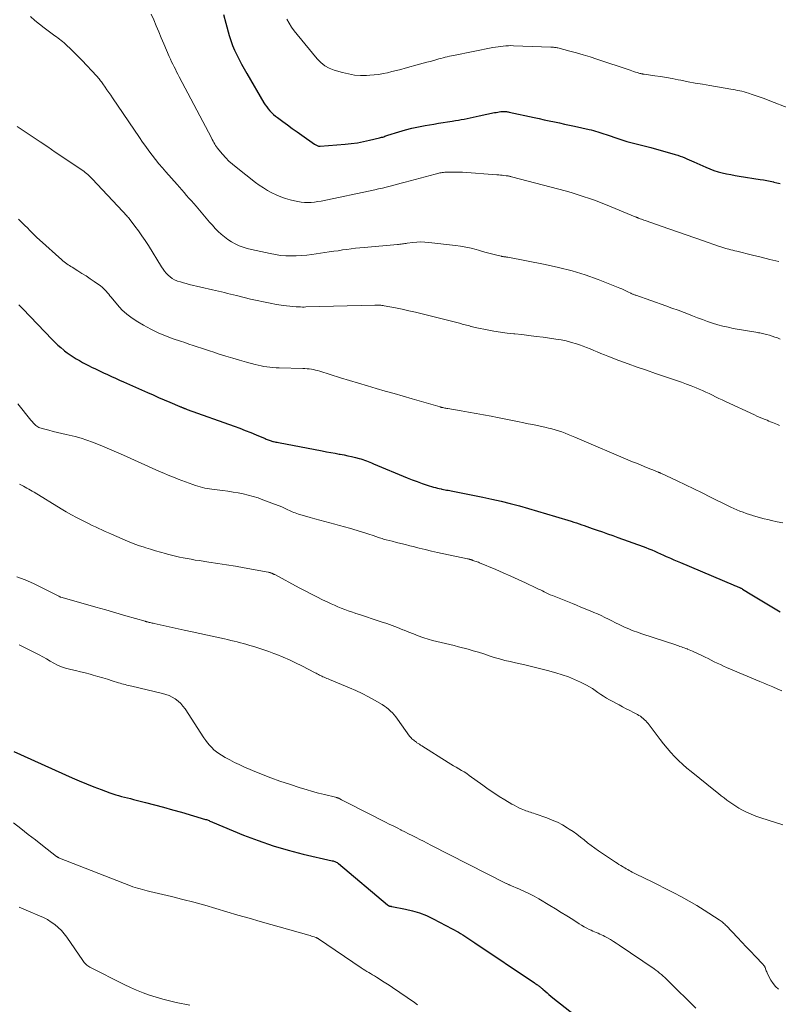
# Model space of a CAD drawing. Units: feet. Extents: x 1970000 to 1975028, y 545000 to 550005.
# Drawn here: x 1971713 to 1971880, y 546963 to 547180 of the extents above; entities that cross this region are included whole.
import ezdxf

# ---------------------------------------------------------------- set-up
doc = ezdxf.new("R2010")
doc.units = ezdxf.units.FT
doc.header["$LTSCALE"] = 100
doc.header["$MEASUREMENT"] = 0
doc.layers.add('CONTOUR INDEX', color=32, linetype='Continuous', lineweight=25)
doc.layers.add('CONTOUR INTERMEDIATE', color=40, linetype='Continuous', lineweight=15)

msp = doc.modelspace()

# ---------------------------------------------------------------- linework, layer by layer
at = {"layer": 'CONTOUR INDEX', "flags": 128}
for points, elevation in [([(1971757.56, 547181.22), (1971758.07, 547179.29), (1971758.86, 547176.6), (1971759.21, 547175.5), (1971759.59, 547174.42), (1971760.03, 547173.35), (1971760.51, 547172.31), (1971761.02, 547171.27), (1971761.56, 547170.25), (1971762.11, 547169.24), (1971762.69, 547168.24), (1971766.5, 547161.8), (1971766.79, 547161.33), (1971767.11, 547160.87), (1971767.45, 547160.43), (1971767.8, 547160.01), (1971768.18, 547159.6), (1971768.58, 547159.22), (1971769, 547158.86), (1971769.44, 547158.51), (1971770.63, 547157.65), (1971771.68, 547156.89), (1971772.73, 547156.13), (1971773.79, 547155.38), (1971774.85, 547154.63), (1971777.59, 547152.7), (1971777.73, 547152.6), (1971777.88, 547152.51), (1971778.04, 547152.43), (1971778.2, 547152.35), (1971778.36, 547152.3), (1971778.53, 547152.26), (1971778.7, 547152.24), (1971778.87, 547152.24), (1971784.35, 547152.66), (1971785.71, 547152.8), (1971787.06, 547152.98), (1971788.4, 547153.23), (1971789.74, 547153.51), (1971791.93, 547154.04), (1971792.17, 547154.1), (1971792.4, 547154.17), (1971792.63, 547154.24), (1971792.86, 547154.31), (1971793.08, 547154.39), (1971793.31, 547154.47), (1971793.54, 547154.54), (1971793.77, 547154.62), (1971796.18, 547155.37), (1971797.62, 547155.79), (1971799.07, 547156.17), (1971800.54, 547156.49), (1971802.01, 547156.77), (1971803.89, 547157.09), (1971804.9, 547157.26), (1971805.91, 547157.43), (1971806.91, 547157.59), (1971807.92, 547157.75), (1971808.62, 547157.86), (1971809.28, 547157.97), (1971809.93, 547158.08), (1971810.59, 547158.2), (1971811.24, 547158.33), (1971811.89, 547158.46), (1971812.54, 547158.59), (1971813.19, 547158.73), (1971813.84, 547158.87), (1971817.27, 547159.6), (1971817.6, 547159.67), (1971817.94, 547159.73), (1971818.27, 547159.78), (1971818.61, 547159.82), (1971818.91, 547159.85), (1971819.1, 547159.87), (1971819.29, 547159.87), (1971819.49, 547159.87), (1971819.68, 547159.85), (1971819.87, 547159.83), (1971820.07, 547159.8), (1971820.26, 547159.76), (1971820.45, 547159.73), (1971825.95, 547158.53), (1971827.06, 547158.29), (1971828.18, 547158.05), (1971829.3, 547157.81), (1971830.41, 547157.57), (1971831.53, 547157.33), (1971832.65, 547157.1), (1971833.76, 547156.86), (1971834.88, 547156.61), (1971838.06, 547155.92), (1971838.54, 547155.81), (1971839.01, 547155.69), (1971839.48, 547155.55), (1971839.95, 547155.4), (1971840.41, 547155.25), (1971840.88, 547155.09), (1971841.34, 547154.94), (1971841.8, 547154.78), (1971844.63, 547153.82), (1971845.5, 547153.54), (1971846.36, 547153.28), (1971847.24, 547153.05), (1971848.11, 547152.83), (1971848.99, 547152.61), (1971849.87, 547152.39), (1971850.75, 547152.16), (1971851.62, 547151.92), (1971857.04, 547150.4), (1971857.56, 547150.24), (1971858.08, 547150.06), (1971858.59, 547149.86), (1971859.1, 547149.64), (1971859.6, 547149.41), (1971860.1, 547149.18), (1971860.6, 547148.96), (1971861.1, 547148.74), (1971863.77, 547147.57), (1971864.65, 547147.21), (1971865.55, 547146.88), (1971866.46, 547146.61), (1971867.38, 547146.37), (1971868.31, 547146.16), (1971869.25, 547145.97), (1971870.18, 547145.79), (1971871.13, 547145.64), (1971875.73, 547144.92), (1971876.47, 547144.8), (1971877.21, 547144.66), (1971877.94, 547144.5), (1971878.67, 547144.34), (1971878.72, 547144.32), (1971879.42, 547144.15), (1971880.13, 547143.97)], 960), ([(1971712.5, 547117.31), (1971712.74, 547117.11), (1971712.98, 547116.89), (1971713.21, 547116.67), (1971713.44, 547116.44), (1971719.87, 547109.67), (1971720.49, 547109.05), (1971721.12, 547108.44), (1971721.78, 547107.87), (1971722.45, 547107.3), (1971722.58, 547107.2), (1971723.21, 547106.72), (1971723.85, 547106.26), (1971724.52, 547105.82), (1971725.19, 547105.4), (1971725.88, 547105.01), (1971726.58, 547104.62), (1971727.28, 547104.25), (1971727.99, 547103.89), (1971728.53, 547103.61), (1971729.4, 547103.18), (1971730.28, 547102.76), (1971731.15, 547102.35), (1971732.04, 547101.94), (1971732.92, 547101.53), (1971733.8, 547101.13), (1971734.69, 547100.73), (1971735.57, 547100.34), (1971740.85, 547097.99), (1971742.08, 547097.45), (1971743.31, 547096.91), (1971744.54, 547096.38), (1971745.77, 547095.86), (1971748.01, 547094.92), (1971748.13, 547094.86), (1971748.25, 547094.81), (1971748.37, 547094.76), (1971748.49, 547094.71), (1971748.61, 547094.66), (1971748.74, 547094.61), (1971748.86, 547094.57), (1971748.98, 547094.52), (1971749.03, 547094.5), (1971749.18, 547094.45), (1971749.32, 547094.39), (1971749.47, 547094.34), (1971749.62, 547094.28), (1971759.93, 547090.57), (1971761.16, 547090.12), (1971762.38, 547089.66), (1971763.59, 547089.18), (1971764.8, 547088.68), (1971766.79, 547087.85), (1971767, 547087.76), (1971767.21, 547087.68), (1971767.42, 547087.59), (1971767.63, 547087.51), (1971767.84, 547087.44), (1971768.05, 547087.36), (1971768.26, 547087.3), (1971768.48, 547087.24), (1971768.58, 547087.21), (1971768.86, 547087.15), (1971769.13, 547087.09), (1971769.4, 547087.03), (1971769.67, 547086.97), (1971779.31, 547085.15), (1971780.25, 547084.97), (1971781.19, 547084.79), (1971782.14, 547084.62), (1971783.08, 547084.45), (1971783.3, 547084.41), (1971784.13, 547084.25), (1971784.96, 547084.08), (1971785.78, 547083.89), (1971786.61, 547083.69), (1971787.43, 547083.48), (1971787.84, 547083.37), (1971788.24, 547083.25), (1971788.64, 547083.11), (1971789.03, 547082.96), (1971789.42, 547082.8), (1971789.81, 547082.64), (1971790.2, 547082.48), (1971790.59, 547082.32), (1971798.04, 547079.22), (1971799.13, 547078.78), (1971800.22, 547078.37), (1971801.32, 547077.99), (1971802.43, 547077.62), (1971803.83, 547077.19), (1971804.25, 547077.07), (1971804.66, 547076.95), (1971805.08, 547076.85), (1971805.51, 547076.76), (1971805.67, 547076.72), (1971806.01, 547076.65), (1971806.36, 547076.59), (1971806.7, 547076.52), (1971807.05, 547076.47), (1971807.39, 547076.41), (1971807.73, 547076.34), (1971808.08, 547076.28), (1971808.42, 547076.21), (1971814.64, 547074.95), (1971816.67, 547074.52), (1971818.69, 547074.06), (1971820.71, 547073.56), (1971822.71, 547073.03), (1971824.71, 547072.47), (1971826.71, 547071.9), (1971828.7, 547071.31), (1971830.69, 547070.7), (1971834.08, 547069.64), (1971834.67, 547069.46), (1971835.26, 547069.27), (1971835.84, 547069.08), (1971836.43, 547068.89), (1971837.01, 547068.69), (1971837.59, 547068.49), (1971838.17, 547068.29), (1971838.75, 547068.09), (1971839.86, 547067.7), (1971841, 547067.3), (1971842.13, 547066.9), (1971843.26, 547066.49), (1971844.39, 547066.09), (1971849.93, 547064.1), (1971850.58, 547063.86), (1971851.23, 547063.61), (1971851.88, 547063.35), (1971852.52, 547063.08), (1971853.15, 547062.8), (1971853.79, 547062.51), (1971854.42, 547062.22), (1971855.06, 547061.93), (1971855.25, 547061.84), (1971855.98, 547061.51), (1971856.71, 547061.18), (1971857.44, 547060.86), (1971858.18, 547060.54), (1971869.8, 547055.64), (1971870.04, 547055.54), (1971870.28, 547055.44), (1971870.52, 547055.34), (1971870.77, 547055.24), (1971871.04, 547055.13), (1971871.15, 547055.08), (1971871.25, 547055.04), (1971871.35, 547054.99), (1971871.45, 547054.94), (1971871.56, 547054.89), (1971871.66, 547054.84), (1971871.75, 547054.78), (1971871.85, 547054.72), (1971873.85, 547053.49), (1971874.95, 547052.82), (1971876.05, 547052.15), (1971877.16, 547051.48), (1971878.26, 547050.82), (1971880.09, 547049.71)], 980), ([(1971711.43, 547018.97), (1971724.28, 547013.2), (1971725.85, 547012.52), (1971727.44, 547011.85), (1971729.03, 547011.22), (1971730.63, 547010.61), (1971732.6, 547009.89), (1971733.23, 547009.67), (1971733.86, 547009.46), (1971734.5, 547009.27), (1971735.15, 547009.09), (1971735.8, 547008.92), (1971736.44, 547008.75), (1971737.09, 547008.59), (1971737.74, 547008.42), (1971740.41, 547007.75), (1971742.4, 547007.24), (1971744.38, 547006.71), (1971746.35, 547006.16), (1971748.32, 547005.59), (1971753.64, 547004.02), (1971753.84, 547003.96), (1971754.03, 547003.89), (1971754.23, 547003.82), (1971754.42, 547003.74), (1971754.61, 547003.66), (1971754.8, 547003.58), (1971754.99, 547003.5), (1971755.18, 547003.42), (1971762.02, 547000.58), (1971765.24, 546999.34), (1971768.49, 546998.21), (1971771.8, 546997.24), (1971775.14, 546996.39), (1971781.5, 546994.93), (1971781.69, 546994.88), (1971781.87, 546994.82), (1971782.06, 546994.76), (1971782.24, 546994.69), (1971782.41, 546994.61), (1971782.58, 546994.52), (1971782.74, 546994.41), (1971782.89, 546994.29), (1971793.72, 546985.19), (1971793.78, 546985.14), (1971793.84, 546985.1), (1971793.9, 546985.06), (1971793.96, 546985.02), (1971794.03, 546984.99), (1971794.09, 546984.96), (1971794.16, 546984.94), (1971794.23, 546984.93), (1971794.28, 546984.92), (1971794.37, 546984.9), (1971794.46, 546984.89), (1971794.56, 546984.87), (1971794.65, 546984.85), (1971797.65, 546984.28), (1971799.22, 546983.9), (1971800.76, 546983.44), (1971802.25, 546982.83), (1971803.71, 546982.14), (1971809.31, 546979.16), (1971809.78, 546978.9), (1971810.24, 546978.63), (1971810.69, 546978.35), (1971811.13, 546978.05), (1971811.57, 546977.75), (1971812.01, 546977.44), (1971812.45, 546977.14), (1971812.89, 546976.84), (1971826.04, 546968.01), (1971826.2, 546967.9), (1971826.36, 546967.8), (1971826.52, 546967.69), (1971826.68, 546967.59), (1971826.84, 546967.48), (1971826.99, 546967.37), (1971827.14, 546967.26), (1971827.28, 546967.14), (1971827.42, 546967.02), (1971827.57, 546966.9), (1971827.71, 546966.78), (1971827.85, 546966.66), (1971828.39, 546966.18), (1971828.8, 546965.82), (1971829.22, 546965.46), (1971829.65, 546965.11), (1971830.07, 546964.77), (1971840.25, 546956.76)], 1000)]:
    msp.add_lwpolyline(points, dxfattribs=dict(at, elevation=elevation))
at = {"layer": 'CONTOUR INTERMEDIATE', "flags": 128}
for points, elevation in [([(1971715.12, 547180.75), (1971716.09, 547179.88), (1971717.1, 547179.05), (1971718.13, 547178.25), (1971720.48, 547176.52), (1971720.82, 547176.26), (1971721.16, 547176.01), (1971721.49, 547175.75), (1971721.83, 547175.5), (1971722.16, 547175.24), (1971722.49, 547174.97), (1971722.81, 547174.69), (1971723.12, 547174.4), (1971723.85, 547173.71), (1971724.52, 547173.07), (1971725.18, 547172.43), (1971725.83, 547171.76), (1971726.46, 547171.1), (1971729.64, 547167.7), (1971729.83, 547167.5), (1971730.02, 547167.28), (1971730.2, 547167.07), (1971730.37, 547166.85), (1971730.54, 547166.62), (1971730.71, 547166.4), (1971730.88, 547166.17), (1971731.04, 547165.94), (1971731.54, 547165.23), (1971731.94, 547164.64), (1971732.35, 547164.05), (1971732.75, 547163.47), (1971733.16, 547162.87), (1971739.1, 547154.11), (1971739.78, 547153.13), (1971740.47, 547152.15), (1971741.18, 547151.19), (1971741.89, 547150.23), (1971742.62, 547149.29), (1971743.37, 547148.35), (1971744.14, 547147.44), (1971744.92, 547146.54), (1971747.36, 547143.8), (1971747.89, 547143.2), (1971748.42, 547142.61), (1971748.95, 547142), (1971749.47, 547141.4), (1971749.99, 547140.8), (1971750.51, 547140.19), (1971751.03, 547139.59), (1971751.55, 547138.98), (1971754.52, 547135.5), (1971755.14, 547134.8), (1971755.77, 547134.12), (1971756.43, 547133.47), (1971757.1, 547132.82), (1971757.81, 547132.23), (1971758.54, 547131.67), (1971759.32, 547131.18), (1971760.13, 547130.73), (1971760.17, 547130.71), (1971761.03, 547130.31), (1971761.92, 547129.96), (1971762.82, 547129.68), (1971763.74, 547129.45), (1971767.86, 547128.56), (1971769, 547128.35), (1971770.14, 547128.19), (1971771.29, 547128.1), (1971772.44, 547128.05), (1971773.59, 547128.07), (1971774.75, 547128.12), (1971775.9, 547128.23), (1971777.04, 547128.37), (1971780.88, 547128.94), (1971781.84, 547129.08), (1971782.8, 547129.22), (1971783.76, 547129.37), (1971784.72, 547129.51), (1971785.68, 547129.64), (1971786.65, 547129.76), (1971787.61, 547129.87), (1971788.58, 547129.95), (1971795.87, 547130.56), (1971796.14, 547130.59), (1971796.42, 547130.62), (1971796.69, 547130.65), (1971796.96, 547130.7), (1971797.23, 547130.74), (1971797.5, 547130.78), (1971797.78, 547130.82), (1971798.05, 547130.86), (1971799.27, 547131.01), (1971800.15, 547131.09), (1971801.03, 547131.13), (1971801.92, 547131.1), (1971802.8, 547131.03), (1971808.64, 547130.34), (1971809.79, 547130.18), (1971810.94, 547129.98), (1971812.07, 547129.74), (1971813.19, 547129.45), (1971813.73, 547129.31), (1971814.58, 547129.07), (1971815.44, 547128.84), (1971816.3, 547128.62), (1971817.15, 547128.39), (1971818.67, 547128), (1971818.77, 547127.98), (1971818.87, 547127.96), (1971818.97, 547127.94), (1971819.08, 547127.92), (1971819.18, 547127.91), (1971819.28, 547127.89), (1971819.38, 547127.88), (1971819.48, 547127.87), (1971819.58, 547127.86), (1971819.73, 547127.84), (1971819.88, 547127.82), (1971820.03, 547127.79), (1971820.18, 547127.76), (1971828.39, 547126.2), (1971831.36, 547125.55), (1971834.3, 547124.79), (1971837.19, 547123.87), (1971840.05, 547122.84), (1971844.81, 547120.99), (1971845.26, 547120.8), (1971845.72, 547120.61), (1971846.16, 547120.4), (1971846.61, 547120.18), (1971847.22, 547119.88), (1971847.35, 547119.81), (1971847.49, 547119.74), (1971847.63, 547119.68), (1971847.77, 547119.62), (1971847.91, 547119.56), (1971848.05, 547119.5), (1971848.2, 547119.45), (1971848.34, 547119.4), (1971854.93, 547117.07), (1971856.29, 547116.58), (1971857.64, 547116.09), (1971858.99, 547115.58), (1971860.33, 547115.06), (1971860.82, 547114.87), (1971861.92, 547114.45), (1971863.03, 547114.05), (1971864.14, 547113.65), (1971865.25, 547113.27), (1971866.37, 547112.92), (1971867.51, 547112.61), (1971868.65, 547112.35), (1971869.8, 547112.12), (1971874.77, 547111.25), (1971875.06, 547111.2), (1971875.36, 547111.15), (1971875.66, 547111.1), (1971875.95, 547111.06), (1971876.25, 547111), (1971876.54, 547110.94), (1971876.83, 547110.87), (1971877.12, 547110.79), (1971877.74, 547110.6), (1971878.33, 547110.41), (1971878.93, 547110.21), (1971879.51, 547110), (1971880.09, 547109.77)], 968), ([(1971741.68, 547181.31), (1971742.26, 547180.02), (1971742.79, 547178.7), (1971743.33, 547177.38), (1971743.88, 547176.07), (1971744.44, 547174.77), (1971745.65, 547171.95), (1971745.9, 547171.38), (1971746.16, 547170.82), (1971746.43, 547170.26), (1971746.7, 547169.71), (1971746.99, 547169.16), (1971747.27, 547168.62), (1971747.56, 547168.07), (1971747.84, 547167.52), (1971754.91, 547154.03), (1971755.09, 547153.7), (1971755.28, 547153.36), (1971755.46, 547153.03), (1971755.65, 547152.7), (1971755.85, 547152.37), (1971756.06, 547152.06), (1971756.29, 547151.75), (1971756.53, 547151.45), (1971757.37, 547150.45), (1971758.07, 547149.67), (1971758.79, 547148.93), (1971759.55, 547148.24), (1971760.35, 547147.57), (1971764.6, 547144.26), (1971765.47, 547143.62), (1971766.36, 547143.02), (1971767.29, 547142.47), (1971768.23, 547141.95), (1971769.21, 547141.5), (1971770.2, 547141.09), (1971771.22, 547140.74), (1971772.26, 547140.44), (1971773.2, 547140.2), (1971773.92, 547140.05), (1971774.65, 547139.93), (1971775.39, 547139.86), (1971776.12, 547139.83), (1971776.86, 547139.86), (1971777.6, 547139.91), (1971778.33, 547140.01), (1971779.06, 547140.14), (1971790.89, 547142.64), (1971791.73, 547142.82), (1971792.57, 547143.01), (1971793.4, 547143.22), (1971794.24, 547143.44), (1971795.07, 547143.66), (1971795.9, 547143.88), (1971796.73, 547144.11), (1971797.56, 547144.33), (1971804.18, 547146.09), (1971804.44, 547146.16), (1971804.7, 547146.22), (1971804.96, 547146.28), (1971805.22, 547146.34), (1971805.49, 547146.38), (1971805.75, 547146.42), (1971806.02, 547146.45), (1971806.28, 547146.47), (1971807.23, 547146.51), (1971807.96, 547146.53), (1971808.7, 547146.53), (1971809.44, 547146.51), (1971810.18, 547146.47), (1971817.78, 547145.93), (1971818.16, 547145.9), (1971818.55, 547145.87), (1971818.93, 547145.83), (1971819.31, 547145.78), (1971819.77, 547145.73), (1971819.92, 547145.71), (1971820.08, 547145.68), (1971820.23, 547145.66), (1971820.38, 547145.63), (1971820.53, 547145.59), (1971820.69, 547145.56), (1971820.84, 547145.52), (1971820.99, 547145.49), (1971831.42, 547142.76), (1971832.77, 547142.39), (1971834.12, 547142.01), (1971835.46, 547141.59), (1971836.79, 547141.16), (1971838.12, 547140.71), (1971839.44, 547140.24), (1971840.75, 547139.73), (1971842.05, 547139.22), (1971848.21, 547136.69), (1971848.31, 547136.65), (1971848.4, 547136.61), (1971848.5, 547136.57), (1971848.59, 547136.53), (1971848.69, 547136.49), (1971848.79, 547136.45), (1971848.88, 547136.41), (1971848.98, 547136.37), (1971849.31, 547136.24), (1971849.58, 547136.14), (1971849.84, 547136.05), (1971850.11, 547135.95), (1971850.37, 547135.86), (1971855.61, 547134.02), (1971857.51, 547133.36), (1971859.41, 547132.7), (1971861.32, 547132.03), (1971863.22, 547131.37), (1971866.56, 547130.21), (1971866.8, 547130.13), (1971867.03, 547130.06), (1971867.26, 547129.98), (1971867.49, 547129.9), (1971867.72, 547129.83), (1971867.96, 547129.76), (1971868.19, 547129.7), (1971868.43, 547129.64), (1971868.82, 547129.54), (1971869.25, 547129.43), (1971869.69, 547129.32), (1971870.12, 547129.21), (1971870.55, 547129.1), (1971874, 547128.26), (1971875.93, 547127.78), (1971877.86, 547127.3), (1971879.79, 547126.81)], 964), ([(1971771.51, 547180.16), (1971772.02, 547179.27), (1971772.57, 547178.41), (1971773.17, 547177.58), (1971773.8, 547176.78), (1971778.22, 547171.44), (1971779.02, 547170.64), (1971779.9, 547169.94), (1971780.88, 547169.41), (1971781.94, 547168.99), (1971783.81, 547168.43), (1971785.11, 547168.12), (1971786.42, 547167.89), (1971787.75, 547167.8), (1971789.08, 547167.8), (1971789.79, 547167.84), (1971790.77, 547167.92), (1971791.76, 547168.03), (1971792.73, 547168.19), (1971793.71, 547168.39), (1971794.67, 547168.63), (1971795.63, 547168.87), (1971796.6, 547169.12), (1971797.55, 547169.38), (1971800.74, 547170.26), (1971801.53, 547170.47), (1971802.31, 547170.69), (1971803.1, 547170.9), (1971803.89, 547171.12), (1971804.55, 547171.3), (1971805.01, 547171.42), (1971805.46, 547171.54), (1971805.92, 547171.67), (1971806.38, 547171.79), (1971806.84, 547171.9), (1971807.3, 547172.02), (1971807.76, 547172.12), (1971808.23, 547172.21), (1971816.88, 547173.93), (1971817.44, 547174.03), (1971818.01, 547174.12), (1971818.58, 547174.2), (1971819.15, 547174.27), (1971819.72, 547174.31), (1971820.29, 547174.34), (1971820.87, 547174.35), (1971821.44, 547174.34), (1971829.64, 547174.05), (1971829.84, 547174.04), (1971830.04, 547174.03), (1971830.24, 547174.01), (1971830.43, 547173.98), (1971830.48, 547173.98), (1971830.66, 547173.95), (1971830.83, 547173.92), (1971831, 547173.88), (1971831.18, 547173.84), (1971833.82, 547173.15), (1971835.3, 547172.75), (1971836.79, 547172.32), (1971838.26, 547171.87), (1971839.73, 547171.39), (1971847.08, 547168.93), (1971847.48, 547168.8), (1971847.87, 547168.67), (1971848.27, 547168.55), (1971848.67, 547168.42), (1971849.25, 547168.25), (1971849.36, 547168.22), (1971849.47, 547168.19), (1971849.58, 547168.17), (1971849.7, 547168.15), (1971849.81, 547168.13), (1971849.92, 547168.11), (1971850.03, 547168.1), (1971850.15, 547168.08), (1971852.51, 547167.73), (1971853.8, 547167.53), (1971855.09, 547167.32), (1971856.37, 547167.09), (1971857.65, 547166.85), (1971858.26, 547166.73), (1971859.84, 547166.42), (1971861.43, 547166.13), (1971863.02, 547165.84), (1971864.61, 547165.57), (1971869.26, 547164.78), (1971869.75, 547164.69), (1971870.23, 547164.6), (1971870.72, 547164.51), (1971871.21, 547164.41), (1971871.69, 547164.31), (1971872.17, 547164.19), (1971872.65, 547164.05), (1971873.12, 547163.91), (1971873.95, 547163.63), (1971874.83, 547163.33), (1971875.71, 547163.02), (1971876.58, 547162.7), (1971877.45, 547162.36), (1971887.3, 547158.51)], 956), ([(1971712.19, 547156.57), (1971717.25, 547153.16), (1971718.9, 547152.05), (1971720.56, 547150.93), (1971722.22, 547149.81), (1971723.87, 547148.7), (1971726.62, 547146.84), (1971726.9, 547146.65), (1971727.17, 547146.44), (1971727.43, 547146.23), (1971727.69, 547146.01), (1971727.94, 547145.78), (1971728.18, 547145.55), (1971728.42, 547145.31), (1971728.65, 547145.06), (1971735.44, 547137.81), (1971735.62, 547137.63), (1971735.79, 547137.44), (1971735.96, 547137.26), (1971736.14, 547137.07), (1971736.31, 547136.88), (1971736.48, 547136.69), (1971736.64, 547136.5), (1971736.8, 547136.3), (1971738.09, 547134.63), (1971738.88, 547133.58), (1971739.64, 547132.52), (1971740.37, 547131.43), (1971741.07, 547130.33), (1971743.94, 547125.67), (1971744.27, 547125.18), (1971744.61, 547124.71), (1971744.99, 547124.26), (1971745.39, 547123.83), (1971745.83, 547123.45), (1971746.3, 547123.11), (1971746.81, 547122.83), (1971747.34, 547122.6), (1971747.48, 547122.54), (1971748.11, 547122.33), (1971748.75, 547122.13), (1971749.39, 547121.96), (1971750.04, 547121.8), (1971755.2, 547120.63), (1971755.86, 547120.48), (1971756.52, 547120.32), (1971757.18, 547120.16), (1971757.84, 547119.99), (1971758.5, 547119.82), (1971759.15, 547119.66), (1971759.81, 547119.49), (1971760.47, 547119.33), (1971763.55, 547118.57), (1971764.97, 547118.23), (1971766.39, 547117.92), (1971767.83, 547117.65), (1971769.27, 547117.4), (1971770.77, 547117.16), (1971771.46, 547117.06), (1971772.16, 547116.98), (1971772.85, 547116.92), (1971773.55, 547116.87), (1971774.18, 547116.84), (1971774.57, 547116.82), (1971774.95, 547116.81), (1971775.33, 547116.81), (1971775.72, 547116.82), (1971790.89, 547117.23), (1971791.15, 547117.24), (1971791.41, 547117.24), (1971791.67, 547117.23), (1971791.94, 547117.22), (1971792.2, 547117.2), (1971792.46, 547117.18), (1971792.72, 547117.14), (1971792.98, 547117.09), (1971795.41, 547116.62), (1971796.89, 547116.32), (1971798.35, 547116), (1971799.82, 547115.66), (1971801.28, 547115.31), (1971809.52, 547113.23), (1971809.84, 547113.15), (1971810.15, 547113.07), (1971810.47, 547112.98), (1971810.79, 547112.9), (1971811.1, 547112.81), (1971811.42, 547112.72), (1971811.73, 547112.64), (1971812.05, 547112.55), (1971812.07, 547112.55), (1971812.4, 547112.46), (1971812.72, 547112.38), (1971813.05, 547112.31), (1971813.38, 547112.24), (1971815.64, 547111.79), (1971817.1, 547111.52), (1971818.56, 547111.28), (1971820.03, 547111.09), (1971821.51, 547110.92), (1971821.69, 547110.9), (1971823.26, 547110.73), (1971824.83, 547110.55), (1971826.39, 547110.36), (1971827.96, 547110.15), (1971830.73, 547109.77), (1971831.89, 547109.57), (1971833.04, 547109.34), (1971834.17, 547109.04), (1971835.3, 547108.69), (1971835.93, 547108.48), (1971836.72, 547108.2), (1971837.52, 547107.9), (1971838.3, 547107.59), (1971839.08, 547107.25), (1971839.85, 547106.92), (1971840.63, 547106.59), (1971841.42, 547106.27), (1971842.21, 547105.97), (1971844.63, 547105.06), (1971846.64, 547104.32), (1971848.65, 547103.59), (1971850.67, 547102.88), (1971852.69, 547102.19), (1971857.32, 547100.63), (1971858.41, 547100.26), (1971859.49, 547099.86), (1971860.56, 547099.44), (1971861.63, 547099.01), (1971862.26, 547098.74), (1971863, 547098.42), (1971863.74, 547098.09), (1971864.47, 547097.75), (1971865.19, 547097.4), (1971865.91, 547097.04), (1971866.64, 547096.69), (1971867.37, 547096.35), (1971868.09, 547096.01), (1971874.49, 547093.05), (1971875.01, 547092.82), (1971875.53, 547092.59), (1971876.05, 547092.37), (1971876.58, 547092.15), (1971876.86, 547092.04), (1971877.24, 547091.88), (1971877.63, 547091.72), (1971878.02, 547091.57), (1971878.41, 547091.41), (1971878.79, 547091.26), (1971879.18, 547091.09), (1971879.56, 547090.93), (1971879.94, 547090.75)], 972), ([(1971712.48, 547136.14), (1971712.82, 547135.81), (1971713.36, 547135.28), (1971713.89, 547134.76), (1971714.41, 547134.23), (1971714.93, 547133.69), (1971715.46, 547133.16), (1971715.99, 547132.63), (1971716.53, 547132.12), (1971717.08, 547131.61), (1971721.99, 547127.19), (1971722.25, 547126.96), (1971722.52, 547126.74), (1971722.8, 547126.53), (1971723.08, 547126.33), (1971723.37, 547126.13), (1971723.66, 547125.94), (1971723.95, 547125.75), (1971724.25, 547125.57), (1971725.51, 547124.8), (1971726.43, 547124.23), (1971727.35, 547123.65), (1971728.25, 547123.05), (1971729.14, 547122.43), (1971730.54, 547121.45), (1971730.88, 547121.19), (1971731.2, 547120.92), (1971731.5, 547120.62), (1971731.78, 547120.3), (1971732.05, 547119.97), (1971732.32, 547119.64), (1971732.59, 547119.31), (1971732.86, 547118.98), (1971734.22, 547117.33), (1971735.23, 547116.23), (1971736.3, 547115.22), (1971737.48, 547114.33), (1971738.72, 547113.52), (1971739.98, 547112.79), (1971741.57, 547111.93), (1971743.18, 547111.14), (1971744.84, 547110.45), (1971746.53, 547109.82), (1971748.13, 547109.28), (1971749.05, 547108.98), (1971749.96, 547108.67), (1971750.88, 547108.37), (1971751.79, 547108.07), (1971752.71, 547107.77), (1971753.62, 547107.47), (1971754.54, 547107.17), (1971755.45, 547106.86), (1971756.61, 547106.47), (1971758.11, 547105.99), (1971759.61, 547105.52), (1971761.12, 547105.09), (1971762.64, 547104.67), (1971764.55, 547104.17), (1971765.2, 547104.01), (1971765.85, 547103.87), (1971766.5, 547103.75), (1971767.16, 547103.65), (1971767.82, 547103.57), (1971768.48, 547103.5), (1971769.15, 547103.46), (1971769.81, 547103.43), (1971775.03, 547103.28), (1971775.51, 547103.26), (1971775.98, 547103.23), (1971776.45, 547103.18), (1971776.92, 547103.12), (1971777.39, 547103.03), (1971777.85, 547102.94), (1971778.31, 547102.82), (1971778.77, 547102.69), (1971783.36, 547101.24), (1971785.32, 547100.63), (1971787.28, 547100.04), (1971789.25, 547099.46), (1971791.22, 547098.89), (1971793.19, 547098.32), (1971795.16, 547097.75), (1971797.14, 547097.18), (1971799.1, 547096.61), (1971805.29, 547094.81), (1971805.35, 547094.79), (1971805.42, 547094.77), (1971805.49, 547094.75), (1971805.56, 547094.73), (1971805.63, 547094.71), (1971805.7, 547094.69), (1971805.77, 547094.67), (1971805.84, 547094.66), (1971806.12, 547094.6), (1971806.34, 547094.56), (1971806.55, 547094.52), (1971806.76, 547094.48), (1971806.98, 547094.44), (1971809.87, 547093.97), (1971811.53, 547093.7), (1971813.18, 547093.4), (1971814.83, 547093.09), (1971816.48, 547092.77), (1971817.9, 547092.48), (1971819.35, 547092.19), (1971820.81, 547091.89), (1971822.27, 547091.6), (1971823.73, 547091.31), (1971824.65, 547091.12), (1971825.65, 547090.92), (1971826.64, 547090.71), (1971827.63, 547090.49), (1971828.62, 547090.27), (1971829.11, 547090.16), (1971829.85, 547089.98), (1971830.59, 547089.78), (1971831.32, 547089.55), (1971832.04, 547089.31), (1971832.76, 547089.05), (1971833.47, 547088.78), (1971834.18, 547088.49), (1971834.89, 547088.2), (1971847.65, 547082.76), (1971848.5, 547082.41), (1971849.35, 547082.05), (1971850.2, 547081.7), (1971851.05, 547081.35), (1971852.43, 547080.79), (1971852.6, 547080.72), (1971852.76, 547080.66), (1971852.92, 547080.6), (1971853.09, 547080.53), (1971853.27, 547080.47), (1971853.35, 547080.44), (1971853.42, 547080.41), (1971853.49, 547080.39), (1971853.57, 547080.36), (1971853.64, 547080.33), (1971853.71, 547080.3), (1971853.79, 547080.27), (1971853.86, 547080.24), (1971857.43, 547078.56), (1971859.28, 547077.68), (1971861.13, 547076.79), (1971862.98, 547075.88), (1971864.82, 547074.97), (1971868.56, 547073.09), (1971869.23, 547072.77), (1971869.9, 547072.46), (1971870.58, 547072.17), (1971871.27, 547071.89), (1971871.96, 547071.62), (1971872.66, 547071.37), (1971873.36, 547071.14), (1971874.07, 547070.92), (1971874.23, 547070.87), (1971875.03, 547070.64), (1971875.82, 547070.42), (1971876.62, 547070.21), (1971877.43, 547070.02), (1971878.24, 547069.83), (1971879.45, 547069.54), (1971880.67, 547069.27)], 976), ([(1971712.34, 547095.48), (1971715.18, 547091.94), (1971715.35, 547091.73), (1971715.52, 547091.52), (1971715.7, 547091.31), (1971715.89, 547091.11), (1971716.08, 547090.92), (1971716.28, 547090.74), (1971716.49, 547090.59), (1971716.72, 547090.44), (1971716.95, 547090.32), (1971717.19, 547090.2), (1971717.44, 547090.11), (1971717.7, 547090.04), (1971719.11, 547089.67), (1971720.08, 547089.42), (1971721.04, 547089.19), (1971722.01, 547088.96), (1971722.99, 547088.75), (1971723.65, 547088.6), (1971724.94, 547088.29), (1971726.22, 547087.93), (1971727.48, 547087.52), (1971728.73, 547087.06), (1971729.37, 547086.81), (1971730.93, 547086.18), (1971732.48, 547085.54), (1971734.02, 547084.88), (1971735.56, 547084.2), (1971743.53, 547080.62), (1971744.46, 547080.21), (1971745.4, 547079.81), (1971746.34, 547079.42), (1971747.29, 547079.04), (1971747.59, 547078.93), (1971748.39, 547078.62), (1971749.2, 547078.32), (1971750.01, 547078.03), (1971750.82, 547077.75), (1971751.45, 547077.54), (1971751.95, 547077.37), (1971752.46, 547077.22), (1971752.96, 547077.09), (1971753.48, 547076.97), (1971753.99, 547076.86), (1971754.51, 547076.77), (1971755.03, 547076.69), (1971755.55, 547076.62), (1971757.42, 547076.4), (1971758.55, 547076.26), (1971759.68, 547076.09), (1971760.8, 547075.9), (1971761.91, 547075.68), (1971763.02, 547075.42), (1971764.12, 547075.13), (1971765.2, 547074.78), (1971766.27, 547074.4), (1971769.6, 547073.14), (1971770.08, 547072.95), (1971770.55, 547072.76), (1971771.02, 547072.55), (1971771.48, 547072.33), (1971771.75, 547072.2), (1971772.08, 547072.04), (1971772.4, 547071.89), (1971772.73, 547071.75), (1971773.06, 547071.6), (1971773.39, 547071.47), (1971773.72, 547071.35), (1971774.06, 547071.23), (1971774.4, 547071.13), (1971776.63, 547070.49), (1971777.71, 547070.18), (1971778.8, 547069.88), (1971779.89, 547069.59), (1971780.98, 547069.3), (1971782.07, 547069.01), (1971783.15, 547068.72), (1971784.24, 547068.41), (1971785.32, 547068.1), (1971788.91, 547067.04), (1971789.37, 547066.9), (1971789.83, 547066.76), (1971790.28, 547066.6), (1971790.73, 547066.44), (1971791.07, 547066.31), (1971791.35, 547066.21), (1971791.64, 547066.1), (1971791.92, 547066.01), (1971792.21, 547065.91), (1971792.49, 547065.82), (1971792.78, 547065.73), (1971793.07, 547065.65), (1971793.36, 547065.58), (1971794.71, 547065.24), (1971795.68, 547064.99), (1971796.65, 547064.75), (1971797.62, 547064.5), (1971798.59, 547064.25), (1971799.33, 547064.06), (1971800.67, 547063.73), (1971802.01, 547063.4), (1971803.36, 547063.09), (1971804.71, 547062.8), (1971811.31, 547061.39), (1971811.44, 547061.36), (1971811.57, 547061.33), (1971811.7, 547061.29), (1971811.83, 547061.26), (1971811.95, 547061.22), (1971812.02, 547061.2), (1971812.09, 547061.18), (1971812.16, 547061.16), (1971812.23, 547061.14), (1971812.3, 547061.11), (1971812.36, 547061.09), (1971812.43, 547061.06), (1971812.5, 547061.04), (1971812.9, 547060.9), (1971813.17, 547060.81), (1971813.43, 547060.71), (1971813.7, 547060.61), (1971813.96, 547060.5), (1971817.53, 547059.01), (1971819.18, 547058.3), (1971820.83, 547057.58), (1971822.46, 547056.84), (1971824.09, 547056.07), (1971826.47, 547054.94), (1971826.9, 547054.73), (1971827.34, 547054.52), (1971827.77, 547054.31), (1971828.2, 547054.1), (1971828.64, 547053.89), (1971829.08, 547053.69), (1971829.52, 547053.49), (1971829.97, 547053.31), (1971834.4, 547051.52), (1971835.32, 547051.15), (1971836.25, 547050.77), (1971837.17, 547050.4), (1971838.09, 547050.02), (1971838.31, 547049.93), (1971839.12, 547049.59), (1971839.93, 547049.24), (1971840.72, 547048.87), (1971841.52, 547048.49), (1971842.31, 547048.09), (1971843.09, 547047.71), (1971843.88, 547047.32), (1971844.66, 547046.93), (1971845.12, 547046.7), (1971845.68, 547046.44), (1971846.24, 547046.18), (1971846.81, 547045.94), (1971847.38, 547045.71), (1971847.95, 547045.49), (1971848.53, 547045.28), (1971849.11, 547045.08), (1971849.7, 547044.88), (1971857.12, 547042.43), (1971857.44, 547042.32), (1971857.75, 547042.22), (1971858.07, 547042.11), (1971858.39, 547042), (1971858.7, 547041.89), (1971859.02, 547041.78), (1971859.33, 547041.67), (1971859.65, 547041.55), (1971859.74, 547041.51), (1971860.09, 547041.37), (1971860.44, 547041.22), (1971860.79, 547041.07), (1971861.14, 547040.91), (1971862.91, 547040.07), (1971863.59, 547039.75), (1971864.27, 547039.42), (1971864.94, 547039.08), (1971865.61, 547038.74), (1971866.28, 547038.41), (1971866.95, 547038.09), (1971867.64, 547037.78), (1971868.33, 547037.48), (1971875.63, 547034.4), (1971875.99, 547034.25), (1971876.35, 547034.1), (1971876.71, 547033.95), (1971877.07, 547033.79), (1971877.42, 547033.64), (1971877.78, 547033.48), (1971878.14, 547033.33), (1971878.5, 547033.18), (1971879.61, 547032.72), (1971880.52, 547032.35)], 984), ([(1971712.71, 547077.79), (1971713.13, 547077.58), (1971713.53, 547077.38), (1971713.93, 547077.17), (1971714.33, 547076.95), (1971714.72, 547076.73), (1971715.11, 547076.51), (1971715.5, 547076.28), (1971715.89, 547076.05), (1971721.88, 547072.38), (1971722.99, 547071.72), (1971724.11, 547071.08), (1971725.25, 547070.47), (1971726.39, 547069.88), (1971727.31, 547069.42), (1971728.01, 547069.08), (1971728.71, 547068.73), (1971729.41, 547068.4), (1971730.11, 547068.07), (1971730.82, 547067.74), (1971731.53, 547067.42), (1971732.24, 547067.1), (1971732.95, 547066.79), (1971735.26, 547065.78), (1971736.46, 547065.28), (1971737.67, 547064.79), (1971738.9, 547064.35), (1971740.13, 547063.92), (1971740.46, 547063.82), (1971741.54, 547063.48), (1971742.62, 547063.14), (1971743.71, 547062.83), (1971744.81, 547062.53), (1971745.29, 547062.4), (1971746.15, 547062.18), (1971747.01, 547061.97), (1971747.87, 547061.78), (1971748.73, 547061.59), (1971749.6, 547061.43), (1971750.47, 547061.27), (1971751.34, 547061.12), (1971752.22, 547060.99), (1971754.37, 547060.67), (1971756.32, 547060.37), (1971758.27, 547060.06), (1971760.22, 547059.73), (1971762.16, 547059.39), (1971767.41, 547058.44), (1971767.52, 547058.42), (1971767.63, 547058.39), (1971767.73, 547058.37), (1971767.83, 547058.34), (1971767.88, 547058.32), (1971767.96, 547058.3), (1971768.04, 547058.27), (1971768.12, 547058.24), (1971768.19, 547058.21), (1971768.27, 547058.18), (1971768.35, 547058.14), (1971768.42, 547058.11), (1971768.5, 547058.07), (1971768.52, 547058.06), (1971768.6, 547058.02), (1971768.68, 547057.98), (1971768.77, 547057.94), (1971768.85, 547057.9), (1971774.27, 547054.98), (1971775.54, 547054.31), (1971776.82, 547053.65), (1971778.1, 547053.01), (1971779.4, 547052.38), (1971780.52, 547051.84), (1971781.26, 547051.49), (1971782, 547051.16), (1971782.75, 547050.84), (1971783.5, 547050.53), (1971784.26, 547050.24), (1971785.02, 547049.96), (1971785.79, 547049.69), (1971786.56, 547049.42), (1971786.71, 547049.37), (1971787.55, 547049.09), (1971788.4, 547048.81), (1971789.25, 547048.54), (1971790.09, 547048.26), (1971792.32, 547047.53), (1971793.52, 547047.12), (1971794.71, 547046.7), (1971795.88, 547046.25), (1971797.05, 547045.78), (1971797.35, 547045.66), (1971798.37, 547045.24), (1971799.39, 547044.84), (1971800.43, 547044.45), (1971801.46, 547044.07), (1971801.68, 547044), (1971802.62, 547043.69), (1971803.56, 547043.4), (1971804.52, 547043.16), (1971805.48, 547042.94), (1971806.45, 547042.74), (1971807.41, 547042.52), (1971808.37, 547042.28), (1971809.33, 547042.03), (1971811.41, 547041.47), (1971812.57, 547041.14), (1971813.73, 547040.8), (1971814.89, 547040.43), (1971816.03, 547040.05), (1971817.18, 547039.68), (1971818.34, 547039.33), (1971819.51, 547039.03), (1971820.69, 547038.76), (1971821.87, 547038.5), (1971823.64, 547038.1), (1971825.41, 547037.69), (1971827.17, 547037.25), (1971828.92, 547036.79), (1971830.77, 547036.29), (1971832.16, 547035.87), (1971833.54, 547035.39), (1971834.88, 547034.82), (1971836.2, 547034.2), (1971837.47, 547033.55), (1971838.13, 547033.19), (1971838.78, 547032.82), (1971839.41, 547032.41), (1971840.02, 547031.98), (1971840.64, 547031.55), (1971841.26, 547031.13), (1971841.91, 547030.74), (1971842.56, 547030.37), (1971844.67, 547029.21), (1971845.45, 547028.79), (1971846.23, 547028.37), (1971847.02, 547027.96), (1971847.81, 547027.55), (1971848.7, 547027.1), (1971849.04, 547026.91), (1971849.37, 547026.71), (1971849.68, 547026.48), (1971849.99, 547026.24), (1971850.27, 547025.97), (1971850.55, 547025.7), (1971850.8, 547025.41), (1971851.04, 547025.11), (1971853.68, 547021.59), (1971854.44, 547020.62), (1971855.23, 547019.67), (1971856.05, 547018.75), (1971856.89, 547017.85), (1971857.77, 547016.98), (1971858.67, 547016.13), (1971859.6, 547015.32), (1971860.54, 547014.53), (1971865.9, 547010.2), (1971866.52, 547009.71), (1971867.14, 547009.21), (1971867.77, 547008.73), (1971868.4, 547008.25), (1971869.05, 547007.78), (1971869.7, 547007.34), (1971870.37, 547006.91), (1971871.05, 547006.51), (1971871.67, 547006.16), (1971872.69, 547005.63), (1971873.72, 547005.14), (1971874.78, 547004.72), (1971875.86, 547004.34), (1971880.74, 547002.8)], 988), ([(1971712.1, 547057.45), (1971713.94, 547056.73), (1971715.74, 547055.93), (1971717.52, 547055.07), (1971720.77, 547053.43), (1971720.91, 547053.36), (1971721.04, 547053.29), (1971721.18, 547053.21), (1971721.31, 547053.14), (1971721.55, 547053.02), (1971721.57, 547053.01), (1971721.59, 547053), (1971721.6, 547052.99), (1971721.62, 547052.99), (1971721.7, 547052.96), (1971721.72, 547052.95), (1971721.74, 547052.94), (1971721.76, 547052.94), (1971721.79, 547052.93), (1971727.23, 547051.39), (1971729.45, 547050.76), (1971731.67, 547050.13), (1971733.89, 547049.5), (1971736.1, 547048.86), (1971740.32, 547047.64), (1971740.43, 547047.6), (1971740.54, 547047.57), (1971740.65, 547047.54), (1971740.76, 547047.51), (1971740.87, 547047.48), (1971740.98, 547047.45), (1971741.1, 547047.43), (1971741.21, 547047.4), (1971741.44, 547047.35), (1971741.66, 547047.3), (1971741.89, 547047.25), (1971742.12, 547047.2), (1971742.34, 547047.15), (1971748.95, 547045.69), (1971750.66, 547045.32), (1971752.36, 547044.94), (1971754.07, 547044.56), (1971755.78, 547044.19), (1971757.78, 547043.75), (1971758.49, 547043.59), (1971759.19, 547043.42), (1971759.9, 547043.26), (1971760.61, 547043.09), (1971761.31, 547042.91), (1971762.01, 547042.72), (1971762.71, 547042.53), (1971763.4, 547042.33), (1971764.26, 547042.08), (1971765.38, 547041.73), (1971766.49, 547041.37), (1971767.59, 547040.98), (1971768.69, 547040.57), (1971769.32, 547040.33), (1971770.72, 547039.76), (1971772.1, 547039.17), (1971773.46, 547038.52), (1971774.81, 547037.85), (1971777.74, 547036.31), (1971777.98, 547036.19), (1971778.22, 547036.06), (1971778.47, 547035.93), (1971778.71, 547035.8), (1971778.96, 547035.68), (1971779.2, 547035.56), (1971779.45, 547035.44), (1971779.71, 547035.33), (1971779.77, 547035.31), (1971780.05, 547035.19), (1971780.33, 547035.07), (1971780.62, 547034.95), (1971780.9, 547034.83), (1971785.29, 547032.99), (1971786.71, 547032.36), (1971788.12, 547031.7), (1971789.49, 547030.99), (1971790.85, 547030.25), (1971792.54, 547029.28), (1971793.03, 547028.97), (1971793.5, 547028.64), (1971793.94, 547028.27), (1971794.37, 547027.87), (1971794.76, 547027.45), (1971795.15, 547027.02), (1971795.51, 547026.57), (1971795.86, 547026.1), (1971798.55, 547022.37), (1971798.7, 547022.16), (1971798.87, 547021.97), (1971799.05, 547021.79), (1971799.25, 547021.62), (1971799.45, 547021.46), (1971799.65, 547021.3), (1971799.86, 547021.14), (1971800.07, 547020.99), (1971800.17, 547020.91), (1971800.43, 547020.73), (1971800.7, 547020.55), (1971800.97, 547020.37), (1971801.24, 547020.19), (1971807.02, 547016.55), (1971807.6, 547016.19), (1971808.19, 547015.84), (1971808.78, 547015.5), (1971809.38, 547015.16), (1971809.97, 547014.82), (1971810.55, 547014.47), (1971811.12, 547014.09), (1971811.69, 547013.7), (1971814.67, 547011.52), (1971815.86, 547010.68), (1971817.07, 547009.86), (1971818.29, 547009.07), (1971819.53, 547008.31), (1971821.05, 547007.4), (1971821.55, 547007.12), (1971822.05, 547006.85), (1971822.56, 547006.6), (1971823.08, 547006.36), (1971823.48, 547006.18), (1971823.81, 547006.04), (1971824.14, 547005.92), (1971824.47, 547005.8), (1971824.81, 547005.69), (1971825.15, 547005.58), (1971825.49, 547005.47), (1971825.82, 547005.36), (1971826.16, 547005.24), (1971828.78, 547004.34), (1971829.95, 547003.88), (1971831.09, 547003.38), (1971832.2, 547002.8), (1971833.27, 547002.16), (1971833.69, 547001.9), (1971834.53, 547001.34), (1971835.35, 547000.76), (1971836.15, 547000.14), (1971836.94, 546999.51), (1971837.72, 546998.88), (1971838.52, 546998.26), (1971839.33, 546997.67), (1971840.16, 546997.09), (1971843.86, 546994.62), (1971844.25, 546994.36), (1971844.64, 546994.11), (1971845.04, 546993.86), (1971845.44, 546993.62), (1971845.62, 546993.51), (1971845.93, 546993.33), (1971846.25, 546993.15), (1971846.56, 546992.96), (1971846.88, 546992.78), (1971847.19, 546992.6), (1971847.51, 546992.43), (1971847.84, 546992.27), (1971848.16, 546992.1), (1971850.38, 546991.03), (1971851.81, 546990.33), (1971853.24, 546989.62), (1971854.67, 546988.91), (1971856.09, 546988.18), (1971856.7, 546987.87), (1971858.41, 546986.97), (1971860.1, 546986.03), (1971861.77, 546985.04), (1971863.41, 546984.02), (1971866.7, 546981.9), (1971866.91, 546981.76), (1971867.12, 546981.61), (1971867.33, 546981.46), (1971867.53, 546981.29), (1971867.72, 546981.12), (1971867.91, 546980.95), (1971868.1, 546980.77), (1971868.28, 546980.59), (1971870.71, 546978.04), (1971871.69, 546977.01), (1971872.67, 546975.98), (1971873.65, 546974.95), (1971874.62, 546973.92), (1971876.39, 546972.06), (1971876.48, 546971.96), (1971876.56, 546971.85), (1971876.64, 546971.74), (1971876.71, 546971.63), (1971876.77, 546971.51), (1971876.83, 546971.39), (1971876.88, 546971.26), (1971876.92, 546971.13), (1971876.99, 546970.93), (1971877.06, 546970.7), (1971877.15, 546970.48), (1971877.25, 546970.26), (1971877.35, 546970.04), (1971878.09, 546968.62), (1971878.56, 546967.89), (1971879.1, 546967.21), (1971879.74, 546966.64)], 992), ([(1971712.62, 547042.47), (1971714.54, 547041.52), (1971717.03, 547040.21), (1971717.84, 547039.77), (1971718.66, 547039.33), (1971719.46, 547038.87), (1971720.26, 547038.41), (1971721.08, 547037.98), (1971721.91, 547037.61), (1971722.78, 547037.32), (1971723.67, 547037.08), (1971723.98, 547037.01), (1971725.04, 547036.78), (1971726.1, 547036.52), (1971727.15, 547036.25), (1971728.2, 547035.97), (1971728.87, 547035.79), (1971729.93, 547035.49), (1971730.99, 547035.18), (1971732.05, 547034.86), (1971733.11, 547034.53), (1971734.49, 547034.09), (1971734.85, 547033.98), (1971735.22, 547033.87), (1971735.58, 547033.78), (1971735.95, 547033.69), (1971736.32, 547033.6), (1971736.69, 547033.52), (1971737.06, 547033.43), (1971737.43, 547033.34), (1971744.13, 547031.76), (1971744.87, 547031.54), (1971745.6, 547031.27), (1971746.29, 547030.92), (1971746.96, 547030.53), (1971747.58, 547030.06), (1971748.16, 547029.55), (1971748.66, 547028.97), (1971749.13, 547028.35), (1971753.28, 547021.99), (1971753.68, 547021.42), (1971754.09, 547020.87), (1971754.53, 547020.35), (1971754.99, 547019.84), (1971755.49, 547019.36), (1971756.01, 547018.92), (1971756.56, 547018.52), (1971757.14, 547018.15), (1971757.95, 547017.68), (1971758.96, 547017.11), (1971759.98, 547016.57), (1971761.02, 547016.07), (1971762.07, 547015.59), (1971763.94, 547014.78), (1971765.95, 547013.95), (1971767.97, 547013.16), (1971770.02, 547012.43), (1971772.08, 547011.74), (1971774.49, 547010.98), (1971775.81, 547010.57), (1971777.14, 547010.18), (1971778.47, 547009.82), (1971779.81, 547009.48), (1971782.27, 547008.88), (1971782.38, 547008.85), (1971782.5, 547008.82), (1971782.61, 547008.78), (1971782.72, 547008.74), (1971782.83, 547008.7), (1971782.94, 547008.66), (1971783.05, 547008.61), (1971783.16, 547008.56), (1971783.56, 547008.36), (1971783.86, 547008.21), (1971784.16, 547008.05), (1971784.47, 547007.9), (1971784.77, 547007.74), (1971793.24, 547003.43), (1971794.08, 547003), (1971794.93, 547002.57), (1971795.78, 547002.14), (1971796.63, 547001.71), (1971796.7, 547001.67), (1971797.52, 547001.26), (1971798.33, 547000.85), (1971799.15, 547000.44), (1971799.96, 547000.03), (1971800.78, 546999.62), (1971801.59, 546999.21), (1971802.41, 546998.8), (1971803.22, 546998.38), (1971819.66, 546990), (1971819.78, 546989.94), (1971819.9, 546989.88), (1971820.03, 546989.82), (1971820.15, 546989.76), (1971820.36, 546989.67), (1971820.38, 546989.66), (1971820.4, 546989.65), (1971820.42, 546989.64), (1971820.44, 546989.63), (1971820.53, 546989.6), (1971820.55, 546989.6), (1971820.57, 546989.59), (1971820.59, 546989.58), (1971820.61, 546989.57), (1971822.77, 546988.66), (1971823.86, 546988.17), (1971824.94, 546987.65), (1971825.99, 546987.09), (1971827.03, 546986.5), (1971829.39, 546985.09), (1971830.66, 546984.32), (1971831.93, 546983.54), (1971833.19, 546982.76), (1971834.45, 546981.96), (1971835.87, 546981.05), (1971836.41, 546980.71), (1971836.97, 546980.39), (1971837.53, 546980.09), (1971838.11, 546979.81), (1971838.52, 546979.61), (1971838.9, 546979.44), (1971839.27, 546979.27), (1971839.65, 546979.11), (1971840.04, 546978.95), (1971840.42, 546978.79), (1971840.79, 546978.62), (1971841.16, 546978.44), (1971841.53, 546978.24), (1971842.12, 546977.92), (1971842.77, 546977.55), (1971843.41, 546977.16), (1971844.04, 546976.76), (1971844.67, 546976.35), (1971852.36, 546971.09), (1971852.78, 546970.8), (1971853.19, 546970.5), (1971853.58, 546970.18), (1971853.98, 546969.85), (1971854.36, 546969.52), (1971854.74, 546969.18), (1971855.11, 546968.83), (1971855.48, 546968.47), (1971861.58, 546962.48)], 996), ([(1971711.39, 547003.24), (1971712.98, 547001.98), (1971714.57, 547000.73), (1971716.17, 546999.49), (1971717.76, 546998.25), (1971720.82, 546995.88), (1971720.89, 546995.83), (1971720.97, 546995.78), (1971721.04, 546995.73), (1971721.12, 546995.68), (1971721.2, 546995.64), (1971721.29, 546995.6), (1971721.37, 546995.56), (1971721.45, 546995.52), (1971737.11, 546989.41), (1971737.63, 546989.21), (1971738.15, 546989.03), (1971738.68, 546988.86), (1971739.21, 546988.7), (1971739.75, 546988.55), (1971740.28, 546988.41), (1971740.82, 546988.27), (1971741.36, 546988.14), (1971746.14, 546987.02), (1971748.6, 546986.42), (1971751.05, 546985.79), (1971753.49, 546985.12), (1971755.92, 546984.41), (1971758.34, 546983.69), (1971760.77, 546982.97), (1971763.2, 546982.27), (1971765.64, 546981.57), (1971776.4, 546978.51), (1971776.68, 546978.43), (1971776.95, 546978.35), (1971777.23, 546978.26), (1971777.51, 546978.17), (1971777.89, 546978.04), (1971777.98, 546978.01), (1971778.05, 546977.98), (1971778.13, 546977.94), (1971778.21, 546977.9), (1971778.28, 546977.86), (1971778.36, 546977.81), (1971778.43, 546977.77), (1971778.5, 546977.72), (1971787.89, 546971.35), (1971788.3, 546971.08), (1971788.71, 546970.81), (1971789.13, 546970.56), (1971789.55, 546970.3), (1971789.97, 546970.06), (1971790.4, 546969.8), (1971790.82, 546969.55), (1971791.24, 546969.29), (1971791.88, 546968.9), (1971792.62, 546968.43), (1971793.35, 546967.97), (1971794.08, 546967.49), (1971794.8, 546967), (1971799.64, 546963.69), (1971800.31, 546963.21)], 1004), ([(1971712.63, 546984.73), (1971714.69, 546983.81), (1971717.06, 546982.82), (1971717.95, 546982.41), (1971718.81, 546981.95), (1971719.64, 546981.43), (1971720.44, 546980.87), (1971721.19, 546980.24), (1971721.9, 546979.57), (1971722.53, 546978.84), (1971723.13, 546978.06), (1971726.62, 546972.98), (1971726.78, 546972.75), (1971726.94, 546972.53), (1971727.12, 546972.32), (1971727.29, 546972.12), (1971727.49, 546971.92), (1971727.69, 546971.75), (1971727.92, 546971.6), (1971728.15, 546971.46), (1971735.7, 546967.68), (1971737.08, 546967.03), (1971738.47, 546966.41), (1971739.89, 546965.86), (1971741.33, 546965.35), (1971742.78, 546964.89), (1971744.24, 546964.47), (1971745.72, 546964.09), (1971747.2, 546963.74), (1971750.15, 546963.1)], 1008)]:
    msp.add_lwpolyline(points, dxfattribs=dict(at, elevation=elevation))

doc.saveas('drawing.dxf')
